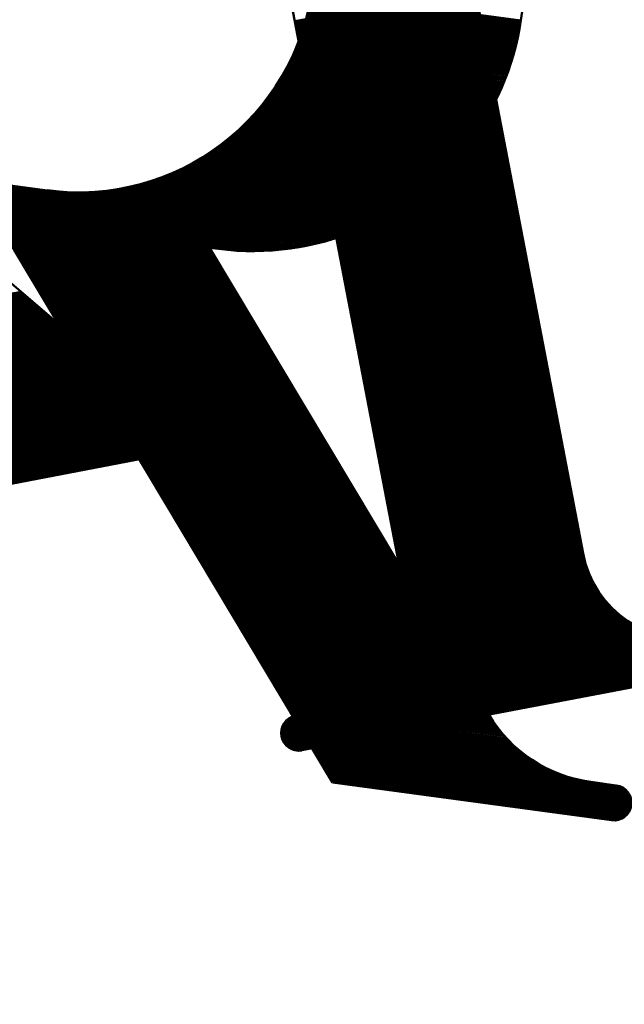
# Model space of a CAD drawing. Units: inches. Extents: x 26999 to 170407, y -6682 to 713.
# Drawn here: x 53635 to 53721, y -5282 to -5142 of the extents above; entities that cross this region are included whole.
import ezdxf

# ---------------------------------------------------------------- set-up
doc = ezdxf.new("R2010")
doc.units = ezdxf.units.IN
doc.header["$LTSCALE"] = 7.5
for name, color, linetype in [('2', 5, 'Continuous'), ('3', 1, 'Continuous'), ('4', 7, 'Continuous')]:
    doc.layers.add(name, color=color, linetype=linetype)
doc.styles.get("Standard").update_dxf_attribs({"font": 'txt', "bigfont": 'bigfont'})
doc.dimstyles.get("Standard").update_dxf_attribs({"dimtxt": 0.18, "dimasz": 0.18, "dimexe": 0.18, "dimexo": 0.0625, "dimgap": 0.09, "dimtad": 0, "dimtih": 1, "dimtoh": 1, "dimdec": 4, "dimzin": 0, "dimdsep": 46, "dimtxsty": 'Standard', "dimcen": 0.09, "dimadec": 0, "dimazin": 0, "dimtfac": 1, "dimtdec": 4, "dimtofl": 0, "dimtmove": 0, "dimatfit": 3, "dimfxl": 1, "dimtolj": 1, "dimtzin": 0, "dimarcsym": 0})

# ---------------------------------------------------------------- blocks, each defined once
blk = doc.blocks.new('*G39')
at = {"layer": '3', "color": 1, "linetype": 'Continuous', "lineweight": 50}
for p, q in [((53676.26, -5138.97), (53705.99, -5142.99)), ((53676.3, -5138.73), (53706.03, -5142.75)), ((53676.34, -5138.48), (53706.07, -5142.5)), ((53676.38, -5138.23), (53706.11, -5142.25)), ((53675.96, -5140.45), (53705.71, -5144.47)), ((53676.02, -5140.2), (53705.76, -5144.22)), ((53676.07, -5139.96), (53705.81, -5143.98)), ((53676.12, -5139.71), (53705.86, -5143.73)), ((53676.17, -5139.47), (53705.9, -5143.49)), ((53676.21, -5139.22), (53705.95, -5143.24)), ((53675.61, -5141.91), (53705.37, -5145.93)), ((53675.67, -5141.67), (53705.43, -5145.69)), ((53675.73, -5141.42), (53705.49, -5145.45)), ((53675.79, -5141.18), (53705.55, -5145.2)), ((53675.85, -5140.94), (53705.6, -5144.96)), ((53675.91, -5140.69), (53705.66, -5144.71)), ((53675.25, -5143.12), (53705.04, -5147.15)), ((53675.33, -5142.88), (53705.11, -5146.91)), ((53675.4, -5142.64), (53705.18, -5146.66)), ((53675.47, -5142.4), (53705.25, -5146.42)), ((53675.54, -5142.15), (53705.31, -5146.18)), ((53674.77, -5144.57), (53704.6, -5148.6)), ((53674.86, -5144.33), (53704.68, -5148.36)), ((53674.94, -5144.09), (53704.75, -5148.12)), ((53675.02, -5143.85), (53704.83, -5147.88)), ((53675.1, -5143.61), (53704.9, -5147.64)), ((53675.18, -5143.36), (53704.97, -5147.39)), ((53674.21, -5146.01), (53704.09, -5150.05)), ((53674.31, -5145.77), (53704.18, -5149.81)), ((53674.41, -5145.53), (53704.27, -5149.57)), ((53674.5, -5145.29), (53704.35, -5149.33)), ((53674.59, -5145.05), (53704.43, -5149.08)), ((53674.68, -5144.81), (53704.52, -5148.84)), ((53673.58, -5147.43), (53703.52, -5151.48)), ((53673.69, -5147.2), (53703.62, -5151.24)), ((53673.8, -5146.96), (53703.72, -5151)), ((53673.91, -5146.72), (53703.81, -5150.76)), ((53674.01, -5146.48), (53703.91, -5150.53)), ((53674.11, -5146.25), (53704, -5150.29)), ((53672.88, -5148.85), (53702.88, -5152.91)), ((53673, -5148.62), (53702.99, -5152.67)), ((53673.12, -5148.38), (53703.1, -5152.43)), ((53673.24, -5148.14), (53703.21, -5152.2)), ((53673.36, -5147.91), (53703.31, -5151.96)), ((53673.47, -5147.67), (53703.42, -5151.72)), ((53672.09, -5150.26), (53702.18, -5154.33)), ((53672.23, -5150.02), (53702.3, -5154.09)), ((53672.36, -5149.79), (53702.42, -5153.85)), ((53672.49, -5149.56), (53702.54, -5153.62)), ((53672.62, -5149.32), (53702.66, -5153.38)), ((53672.75, -5149.09), (53702.77, -5153.14)), ((53671.22, -5151.65), (53701.41, -5155.73)), ((53671.37, -5151.42), (53701.55, -5155.5)), ((53671.52, -5151.19), (53701.68, -5155.27)), ((53671.67, -5150.96), (53701.81, -5155.03)), ((53671.81, -5150.72), (53701.93, -5154.8)), ((53671.95, -5150.49), (53702.06, -5154.56)), ((53670.26, -5153.03), (53700.57, -5157.13)), ((53670.42, -5152.8), (53700.71, -5156.9)), ((53670.59, -5152.57), (53700.86, -5156.67)), ((53670.75, -5152.34), (53701, -5156.43)), ((53670.91, -5152.11), (53701.14, -5156.2)), ((53671.06, -5151.88), (53701.28, -5155.97)), ((53669.19, -5154.4), (53699.65, -5158.52)), ((53669.38, -5154.18), (53699.81, -5158.29)), ((53669.56, -5153.95), (53699.96, -5158.06)), ((53669.74, -5153.72), (53700.12, -5157.83)), ((53669.91, -5153.49), (53700.27, -5157.6)), ((53670.09, -5153.26), (53700.42, -5157.36)), ((53668.03, -5155.76), (53698.65, -5159.9)), ((53668.23, -5155.53), (53698.82, -5159.67)), ((53668.43, -5155.31), (53698.99, -5159.44)), ((53668.62, -5155.08), (53699.16, -5159.21)), ((53668.82, -5154.86), (53699.32, -5158.98)), ((53669.01, -5154.63), (53699.49, -5158.75)), ((53666.51, -5157.32), (53697.36, -5161.49)), ((53666.74, -5157.1), (53697.56, -5161.26)), ((53666.96, -5156.87), (53697.74, -5161.04)), ((53667.18, -5156.65), (53697.93, -5160.81)), ((53667.4, -5156.43), (53698.11, -5160.58)), ((53667.61, -5156.2), (53698.29, -5160.35)), ((53667.82, -5155.98), (53698.47, -5160.13)), ((53665.06, -5158.63), (53696.16, -5162.84)), ((53665.31, -5158.42), (53696.37, -5162.61)), ((53665.56, -5158.2), (53696.57, -5162.39)), ((53665.81, -5157.98), (53696.78, -5162.16)), ((53666.04, -5157.76), (53696.97, -5161.94)), ((53666.28, -5157.54), (53697.17, -5161.71)), ((53663.45, -5159.93), (53694.85, -5164.17)), ((53663.73, -5159.71), (53695.08, -5163.95)), ((53664.01, -5159.5), (53695.3, -5163.73)), ((53664.28, -5159.28), (53695.52, -5163.51)), ((53664.55, -5159.07), (53695.74, -5163.28)), ((53664.81, -5158.85), (53695.95, -5163.06)), ((53600.58, -5161.51), (53681.83, -5172.49)), ((53600.61, -5161.26), (53682.31, -5172.31)), ((53661.33, -5161.41), (53693.17, -5165.71)), ((53661.66, -5161.2), (53693.42, -5165.49)), ((53661.97, -5160.99), (53693.67, -5165.27)), ((53662.28, -5160.78), (53693.91, -5165.05)), ((53662.58, -5160.57), (53694.15, -5164.83)), ((53662.88, -5160.35), (53694.39, -5164.61)), ((53663.17, -5160.14), (53694.62, -5164.39)), ((53600.41, -5162.75), (53679.19, -5173.4)), ((53600.45, -5162.5), (53679.76, -5173.22)), ((53600.48, -5162.25), (53680.3, -5173.04)), ((53600.51, -5162), (53680.83, -5172.86)), ((53600.55, -5161.76), (53681.33, -5172.68)), ((53658.88, -5162.84), (53691.3, -5167.22)), ((53659.25, -5162.64), (53691.58, -5167.01)), ((53659.62, -5162.43), (53691.86, -5166.79)), ((53659.98, -5162.23), (53692.13, -5166.58)), ((53660.33, -5162.03), (53692.4, -5166.36)), ((53660.67, -5161.82), (53692.66, -5166.15)), ((53661.01, -5161.61), (53692.92, -5165.93)), ((53600.21, -5164.23), (53675.22, -5174.37)), ((53600.24, -5163.98), (53675.97, -5174.22)), ((53600.28, -5163.74), (53676.68, -5174.07)), ((53600.31, -5163.49), (53677.35, -5173.91)), ((53600.35, -5163.24), (53677.99, -5173.74)), ((53600.38, -5162.99), (53678.6, -5173.57)), ((53655.94, -5164.21), (53689.21, -5168.7)), ((53656.4, -5164.02), (53689.52, -5168.49)), ((53656.84, -5163.82), (53689.83, -5168.28)), ((53657.27, -5163.63), (53690.14, -5168.07)), ((53657.69, -5163.43), (53690.44, -5167.86)), ((53658.09, -5163.24), (53690.73, -5167.65)), ((53658.49, -5163.04), (53691.02, -5167.44)), ((53600.01, -5165.72), (53668.96, -5175.04)), ((53600.04, -5165.47), (53670.38, -5174.98)), ((53600.08, -5165.22), (53671.57, -5174.89)), ((53600.11, -5164.98), (53672.61, -5174.78)), ((53600.14, -5164.73), (53673.55, -5174.65)), ((53600.18, -5164.48), (53674.42, -5174.52)), ((53651.63, -5165.64), (53686.47, -5170.35)), ((53652.25, -5165.47), (53686.84, -5170.15)), ((53652.85, -5165.3), (53687.19, -5169.94)), ((53653.41, -5165.12), (53687.55, -5169.74)), ((53653.96, -5164.95), (53687.89, -5169.53)), ((53654.48, -5164.76), (53688.23, -5169.33)), ((53654.99, -5164.58), (53688.56, -5169.12)), ((53655.47, -5164.39), (53688.89, -5168.91)), ((53599.98, -5165.97), (53667.09, -5175.04)), ((53642.67, -5166.7), (53682.77, -5172.12)), ((53644.42, -5166.68), (53683.22, -5171.93)), ((53645.75, -5166.61), (53683.66, -5171.73)), ((53646.86, -5166.51), (53684.09, -5171.54)), ((53647.84, -5166.39), (53684.51, -5171.35)), ((53648.72, -5166.25), (53684.92, -5171.15)), ((53649.52, -5166.11), (53685.32, -5170.95)), ((53650.27, -5165.96), (53685.71, -5170.75)), ((53650.97, -5165.8), (53686.09, -5170.55)), ((53631.48, -5170.48), (53661.9, -5174.59)), ((53631.65, -5170.75), (53662.06, -5174.86)), ((53631.81, -5171.03), (53662.22, -5175.14)), ((53631.97, -5171.3), (53662.39, -5175.41)), ((53632.14, -5171.57), (53662.55, -5175.69)), ((53632.3, -5171.85), (53662.72, -5175.96)), ((53632.47, -5172.12), (53662.88, -5176.23)), ((53632.63, -5172.4), (53663.04, -5176.51)), ((53632.79, -5172.67), (53663.21, -5176.78)), ((53632.96, -5172.94), (53663.37, -5177.06)), ((53633.12, -5173.22), (53663.54, -5177.33)), ((53633.28, -5173.49), (53663.7, -5177.61)), ((53633.45, -5173.77), (53663.86, -5177.88)), ((53633.61, -5174.04), (53664.03, -5178.15)), ((53633.78, -5174.32), (53664.19, -5178.43)), ((53633.94, -5174.59), (53664.35, -5178.7)), ((53634.1, -5174.86), (53664.52, -5178.98)), ((53634.27, -5175.14), (53664.68, -5179.25)), ((53634.43, -5175.41), (53664.85, -5179.52)), ((53634.6, -5175.69), (53665.01, -5179.8)), ((53634.76, -5175.96), (53665.17, -5180.07)), ((53634.92, -5176.24), (53665.34, -5180.35)), ((53635.09, -5176.51), (53665.5, -5180.62)), ((53635.25, -5176.78), (53665.67, -5180.9)), ((53635.41, -5177.06), (53665.83, -5181.17)), ((53635.58, -5177.33), (53665.99, -5181.44)), ((53635.74, -5177.61), (53666.16, -5181.72)), ((53635.91, -5177.88), (53666.32, -5181.99)), ((53636.07, -5178.15), (53666.48, -5182.27)), ((53636.23, -5178.43), (53666.65, -5182.54)), ((53636.4, -5178.7), (53666.81, -5182.82)), ((53636.56, -5178.98), (53666.98, -5183.09)), ((53636.73, -5179.25), (53667.14, -5183.36)), ((53636.89, -5179.53), (53667.3, -5183.64)), ((53637.05, -5179.8), (53667.47, -5183.91)), ((53637.22, -5180.07), (53667.63, -5184.19)), ((53637.38, -5180.35), (53667.8, -5184.46)), ((53637.54, -5180.62), (53667.96, -5184.74)), ((53637.71, -5180.9), (53668.12, -5185.01)), ((53637.87, -5181.17), (53668.29, -5185.28)), ((53638.04, -5181.45), (53668.45, -5185.56)), ((53638.2, -5181.72), (53668.61, -5185.83)), ((53638.36, -5181.99), (53668.78, -5186.11)), ((53638.53, -5182.27), (53668.94, -5186.38)), ((53638.69, -5182.54), (53669.11, -5186.65)), ((53638.86, -5182.82), (53669.27, -5186.93)), ((53639.02, -5183.09), (53669.43, -5187.2)), ((53639.18, -5183.36), (53669.6, -5187.48)), ((53639.35, -5183.64), (53669.76, -5187.75)), ((53639.51, -5183.91), (53669.93, -5188.03)), ((53639.67, -5184.19), (53670.09, -5188.3)), ((53639.84, -5184.46), (53670.25, -5188.57)), ((53640, -5184.74), (53670.42, -5188.85)), ((53640.17, -5185.01), (53670.58, -5189.12)), ((53640.33, -5185.28), (53670.74, -5189.4)), ((53640.49, -5185.56), (53670.91, -5189.67)), ((53640.66, -5185.83), (53671.07, -5189.95)), ((53640.82, -5186.11), (53671.24, -5190.22)), ((53640.99, -5186.38), (53671.4, -5190.49)), ((53641.15, -5186.66), (53671.56, -5190.77)), ((53641.31, -5186.93), (53671.73, -5191.04)), ((53641.48, -5187.2), (53671.89, -5191.32)), ((53641.64, -5187.48), (53672.06, -5191.59)), ((53641.8, -5187.75), (53672.22, -5191.86)), ((53641.97, -5188.03), (53672.38, -5192.14)), ((53642.13, -5188.3), (53672.55, -5192.41)), ((53642.3, -5188.58), (53672.71, -5192.69)), ((53642.46, -5188.85), (53672.87, -5192.96)), ((53642.62, -5189.12), (53673.04, -5193.24)), ((53642.79, -5189.4), (53673.2, -5193.51)), ((53642.95, -5189.67), (53673.37, -5193.78)), ((53643.12, -5189.95), (53673.53, -5194.06)), ((53643.28, -5190.22), (53673.69, -5194.33)), ((53643.44, -5190.49), (53673.86, -5194.61)), ((53643.61, -5190.77), (53674.02, -5194.88)), ((53643.77, -5191.04), (53674.19, -5195.16)), ((53643.93, -5191.32), (53674.35, -5195.43)), ((53644.1, -5191.59), (53674.51, -5195.7)), ((53644.26, -5191.87), (53674.68, -5195.98)), ((53644.43, -5192.14), (53674.84, -5196.25)), ((53644.59, -5192.41), (53675, -5196.53)), ((53644.75, -5192.69), (53675.17, -5196.8)), ((53644.92, -5192.96), (53675.33, -5197.07)), ((53645.08, -5193.24), (53675.5, -5197.35)), ((53645.25, -5193.51), (53675.66, -5197.62)), ((53645.41, -5193.79), (53675.82, -5197.9)), ((53645.57, -5194.06), (53675.99, -5198.17)), ((53645.74, -5194.33), (53676.15, -5198.45)), ((53645.9, -5194.61), (53676.32, -5198.72)), ((53646.06, -5194.88), (53676.48, -5198.99)), ((53646.23, -5195.16), (53676.64, -5199.27)), ((53646.39, -5195.43), (53676.81, -5199.54)), ((53646.56, -5195.7), (53676.97, -5199.82)), ((53646.72, -5195.98), (53677.13, -5200.09)), ((53646.88, -5196.25), (53677.3, -5200.37)), ((53647.05, -5196.53), (53677.46, -5200.64)), ((53647.21, -5196.8), (53677.63, -5200.91)), ((53647.37, -5197.08), (53677.79, -5201.19)), ((53647.54, -5197.35), (53677.95, -5201.46)), ((53647.7, -5197.62), (53678.12, -5201.74)), ((53647.87, -5197.9), (53678.28, -5202.01)), ((53648.03, -5198.17), (53678.45, -5202.28)), ((53648.19, -5198.45), (53678.61, -5202.56)), ((53648.36, -5198.72), (53678.77, -5202.83)), ((53648.52, -5199), (53678.94, -5203.11)), ((53648.69, -5199.27), (53679.1, -5203.38)), ((53648.85, -5199.54), (53679.26, -5203.66)), ((53649.01, -5199.82), (53679.43, -5203.93)), ((53649.18, -5200.09), (53679.59, -5204.2)), ((53649.34, -5200.37), (53679.76, -5204.48)), ((53649.5, -5200.64), (53679.92, -5204.75)), ((53649.67, -5200.91), (53680.08, -5205.03)), ((53649.83, -5201.19), (53680.25, -5205.3)), ((53650, -5201.46), (53680.41, -5205.58)), ((53650.16, -5201.74), (53680.58, -5205.85)), ((53650.32, -5202.01), (53680.74, -5206.12)), ((53650.49, -5202.29), (53680.9, -5206.4)), ((53650.65, -5202.56), (53681.07, -5206.67)), ((53650.82, -5202.83), (53681.23, -5206.95)), ((53650.98, -5203.11), (53681.39, -5207.22)), ((53651.14, -5203.38), (53681.56, -5207.49)), ((53651.31, -5203.66), (53681.72, -5207.77)), ((53651.47, -5203.93), (53681.89, -5208.04)), ((53651.63, -5204.21), (53682.05, -5208.32)), ((53651.8, -5204.48), (53682.21, -5208.59)), ((53651.96, -5204.75), (53682.38, -5208.87)), ((53652.13, -5205.03), (53682.54, -5209.14)), ((53652.29, -5205.3), (53682.71, -5209.41)), ((53652.45, -5205.58), (53682.87, -5209.69)), ((53652.62, -5205.85), (53683.03, -5209.96)), ((53652.78, -5206.12), (53683.2, -5210.24)), ((53652.95, -5206.4), (53683.36, -5210.51)), ((53653.11, -5206.67), (53683.52, -5210.79)), ((53653.27, -5206.95), (53683.69, -5211.06)), ((53653.44, -5207.22), (53683.85, -5211.33)), ((53653.6, -5207.5), (53684.02, -5211.61)), ((53653.76, -5207.77), (53684.18, -5211.88)), ((53653.93, -5208.04), (53684.34, -5212.16)), ((53654.09, -5208.32), (53684.51, -5212.43)), ((53654.26, -5208.59), (53684.67, -5212.71)), ((53654.42, -5208.87), (53684.84, -5212.98)), ((53654.58, -5209.14), (53685, -5213.25)), ((53654.75, -5209.42), (53685.16, -5213.53)), ((53654.91, -5209.69), (53685.33, -5213.8)), ((53655.08, -5209.96), (53685.49, -5214.08)), ((53655.24, -5210.24), (53685.65, -5214.35)), ((53655.4, -5210.51), (53685.82, -5214.62)), ((53655.57, -5210.79), (53685.98, -5214.9)), ((53655.73, -5211.06), (53686.15, -5215.17)), ((53655.89, -5211.33), (53686.31, -5215.45)), ((53656.06, -5211.61), (53686.47, -5215.72)), ((53656.22, -5211.88), (53686.64, -5216)), ((53656.39, -5212.16), (53686.8, -5216.27)), ((53656.55, -5212.43), (53686.97, -5216.54)), ((53656.71, -5212.71), (53687.13, -5216.82)), ((53656.88, -5212.98), (53687.29, -5217.09)), ((53657.04, -5213.25), (53687.46, -5217.37)), ((53657.21, -5213.53), (53687.62, -5217.64)), ((53657.37, -5213.8), (53687.78, -5217.92)), ((53657.53, -5214.08), (53687.95, -5218.19)), ((53657.7, -5214.35), (53688.11, -5218.46)), ((53657.86, -5214.63), (53688.28, -5218.74)), ((53658.02, -5214.9), (53688.44, -5219.01)), ((53658.19, -5215.17), (53688.6, -5219.29)), ((53658.35, -5215.45), (53688.77, -5219.56)), ((53658.52, -5215.72), (53688.93, -5219.83)), ((53658.68, -5216), (53689.1, -5220.11)), ((53658.84, -5216.27), (53689.26, -5220.38)), ((53659.01, -5216.55), (53689.42, -5220.66)), ((53659.17, -5216.82), (53689.59, -5220.93)), ((53659.34, -5217.09), (53689.75, -5221.21)), ((53659.5, -5217.37), (53689.91, -5221.48)), ((53659.66, -5217.64), (53690.08, -5221.75)), ((53659.83, -5217.92), (53690.24, -5222.03)), ((53659.99, -5218.19), (53690.41, -5222.3)), ((53660.15, -5218.46), (53690.57, -5222.58)), ((53660.32, -5218.74), (53690.73, -5222.85)), ((53660.48, -5219.01), (53690.9, -5223.13)), ((53660.65, -5219.29), (53691.06, -5223.4)), ((53660.81, -5219.56), (53691.23, -5223.67)), ((53660.97, -5219.84), (53691.39, -5223.95)), ((53661.14, -5220.11), (53691.55, -5224.22)), ((53661.3, -5220.38), (53691.72, -5224.5)), ((53661.47, -5220.66), (53691.88, -5224.77)), ((53661.63, -5220.93), (53692.04, -5225.04)), ((53661.79, -5221.21), (53692.21, -5225.32)), ((53661.96, -5221.48), (53692.37, -5225.59)), ((53662.12, -5221.76), (53692.54, -5225.87)), ((53662.28, -5222.03), (53692.7, -5226.14)), ((53662.45, -5222.3), (53692.86, -5226.42)), ((53662.61, -5222.58), (53693.03, -5226.69)), ((53662.78, -5222.85), (53693.19, -5226.96)), ((53662.94, -5223.13), (53693.36, -5227.24)), ((53663.1, -5223.4), (53693.52, -5227.51)), ((53663.27, -5223.67), (53693.68, -5227.79)), ((53663.43, -5223.95), (53693.85, -5228.06)), ((53663.6, -5224.22), (53694.01, -5228.34)), ((53663.76, -5224.5), (53694.17, -5228.61)), ((53663.92, -5224.77), (53694.34, -5228.88)), ((53664.09, -5225.05), (53694.5, -5229.16)), ((53664.25, -5225.32), (53694.67, -5229.43)), ((53664.41, -5225.59), (53694.83, -5229.71)), ((53664.58, -5225.87), (53694.99, -5229.98)), ((53664.74, -5226.14), (53695.16, -5230.25)), ((53664.91, -5226.42), (53695.32, -5230.53)), ((53665.07, -5226.69), (53695.48, -5230.8)), ((53665.23, -5226.97), (53695.65, -5231.08)), ((53665.4, -5227.24), (53695.81, -5231.35)), ((53665.56, -5227.51), (53695.98, -5231.63)), ((53665.73, -5227.79), (53696.14, -5231.9)), ((53665.89, -5228.06), (53696.3, -5232.17)), ((53666.05, -5228.34), (53696.47, -5232.45)), ((53666.22, -5228.61), (53696.63, -5232.72)), ((53666.38, -5228.88), (53696.8, -5233)), ((53666.54, -5229.16), (53696.96, -5233.27)), ((53666.71, -5229.43), (53697.12, -5233.55)), ((53666.87, -5229.71), (53697.29, -5233.82)), ((53667.04, -5229.98), (53697.45, -5234.09)), ((53667.2, -5230.26), (53697.61, -5234.37)), ((53667.36, -5230.53), (53697.78, -5234.64)), ((53667.53, -5230.8), (53697.94, -5234.92)), ((53667.69, -5231.08), (53698.11, -5235.19)), ((53667.86, -5231.35), (53698.27, -5235.46)), ((53668.02, -5231.63), (53698.43, -5235.74)), ((53668.18, -5231.9), (53698.6, -5236.01)), ((53668.35, -5232.18), (53698.76, -5236.29)), ((53668.51, -5232.45), (53698.93, -5236.56)), ((53668.67, -5232.72), (53699.09, -5236.84)), ((53668.84, -5233), (53699.25, -5237.11)), ((53669, -5233.27), (53699.42, -5237.38)), ((53669.17, -5233.55), (53699.58, -5237.66)), ((53669.33, -5233.82), (53699.74, -5237.93)), ((53669.49, -5234.09), (53699.91, -5238.21)), ((53669.66, -5234.37), (53700.07, -5238.48)), ((53669.82, -5234.64), (53700.24, -5238.76)), ((53669.99, -5234.92), (53700.4, -5239.03)), ((53670.15, -5235.19), (53700.56, -5239.3)), ((53670.31, -5235.47), (53700.73, -5239.58)), ((53670.48, -5235.74), (53700.89, -5239.85)), ((53670.64, -5236.01), (53701.06, -5240.13)), ((53670.8, -5236.29), (53701.22, -5240.4)), ((53670.97, -5236.56), (53701.38, -5240.67)), ((53671.13, -5236.84), (53701.55, -5240.95)), ((53671.3, -5237.11), (53701.71, -5241.22)), ((53671.46, -5237.39), (53701.89, -5241.5)), ((53671.62, -5237.66), (53702.07, -5241.78)), ((53671.79, -5237.93), (53702.26, -5242.05)), ((53671.95, -5238.21), (53702.45, -5242.33)), ((53672.12, -5238.48), (53702.66, -5242.61)), ((53672.28, -5238.76), (53702.87, -5242.89)), ((53672.44, -5239.03), (53703.09, -5243.17)), ((53672.61, -5239.3), (53703.32, -5243.46)), ((53672.77, -5239.58), (53703.56, -5243.74)), ((53672.93, -5239.85), (53703.81, -5244.03)), ((53673.1, -5240.13), (53704.07, -5244.32)), ((53673.26, -5240.4), (53704.35, -5244.6)), ((53673.43, -5240.68), (53704.64, -5244.9)), ((53673.59, -5240.95), (53704.94, -5245.19)), ((53673.75, -5241.22), (53705.26, -5245.48)), ((53673.92, -5241.5), (53705.59, -5245.78)), ((53674.08, -5241.77), (53705.94, -5246.08)), ((53674.25, -5242.05), (53706.32, -5246.38)), ((53674.41, -5242.32), (53706.71, -5246.69)), ((53674.57, -5242.6), (53707.14, -5247)), ((53674.74, -5242.87), (53707.59, -5247.31)), ((53674.9, -5243.14), (53708.08, -5247.63)), ((53675.06, -5243.42), (53708.62, -5247.95)), ((53675.23, -5243.69), (53709.21, -5248.29)), ((53675.39, -5243.97), (53709.87, -5248.63)), ((53675.56, -5244.24), (53710.63, -5248.98)), ((53675.72, -5244.51), (53711.54, -5249.36)), ((53675.88, -5244.79), (53712.71, -5249.77)), ((53676.05, -5245.06), (53714.79, -5250.3)), ((53676.21, -5245.34), (53720.63, -5251.34)), ((53676.38, -5245.61), (53721.03, -5251.65)), ((53676.54, -5245.89), (53721.3, -5251.94)), ((53676.7, -5246.16), (53721.49, -5252.22)), ((53676.87, -5246.43), (53721.62, -5252.49)), ((53677.03, -5246.71), (53721.72, -5252.75)), ((53677.19, -5246.98), (53721.78, -5253.01)), ((53677.36, -5247.26), (53721.82, -5253.27)), ((53677.52, -5247.53), (53721.83, -5253.52)), ((53677.69, -5247.81), (53721.81, -5253.77)), ((53677.85, -5248.08), (53721.77, -5254.02)), ((53678.01, -5248.35), (53721.7, -5254.26)), ((53678.18, -5248.63), (53721.61, -5254.5)), ((53678.34, -5248.9), (53721.49, -5254.74)), ((53678.51, -5249.18), (53721.34, -5254.97)), ((53678.67, -5249.45), (53721.15, -5255.19)), ((53678.83, -5249.73), (53720.91, -5255.41)), ((53679, -5250), (53720.61, -5255.63)), ((53679.16, -5250.27), (53720.2, -5255.82)), ((53679.32, -5250.55), (53719.46, -5255.97))]:
    blk.add_line(p, q, dxfattribs=at)
blk = doc.blocks.new('*G36')
at = {"layer": '3', "color": 1, "linetype": 'Continuous', "lineweight": 50}
for p, q in [((53631.47, -5170.46), (53637.21, -5180.06)), ((53634.09, -5174.85), (53679.35, -5250.6)), ((53661.88, -5174.56), (53702.2, -5242.05)), ((53679.35, -5250.6), (53718.99, -5255.96)), ((53716.04, -5250.51), (53719.66, -5251))]:
    blk.add_line(p, q, dxfattribs=at)
for centre, radius, start, end in [((53668.03, -5136.55), 38.5, 260.8007, 82.3), ((53643.26, -5133.2), 33.5, 262.3, 82.3), ((53718.72, -5230.69), 20, 210.8584, 262.3), ((53719.33, -5253.48), 2.5, 262.3, 82.3)]:
    blk.add_arc(centre, radius, start, end, dxfattribs=at)
blk.add_blockref('*G39', (0, 0))
blk = doc.blocks.new('*G92')
at = {"layer": '2', "color": 5, "linetype": 'Continuous', "lineweight": 50}
for p, q in [((53674.01, -5142.37), (53699.54, -5137.48)), ((53674.05, -5142.61), (53699.59, -5137.73)), ((53674.1, -5142.86), (53699.64, -5137.97)), ((53674.15, -5143.1), (53699.68, -5138.22)), ((53674.19, -5143.35), (53699.73, -5138.46)), ((53674.24, -5143.59), (53699.78, -5138.71)), ((53674.29, -5143.84), (53699.82, -5138.95)), ((53674.33, -5144.08), (53699.87, -5139.2)), ((53674.38, -5144.33), (53699.92, -5139.44)), ((53674.43, -5144.57), (53699.97, -5139.69)), ((53674.48, -5144.82), (53700.01, -5139.93)), ((53674.52, -5145.06), (53700.06, -5140.18)), ((53674.57, -5145.31), (53700.11, -5140.42)), ((53674.62, -5145.55), (53700.15, -5140.67)), ((53674.66, -5145.8), (53700.2, -5140.91)), ((53674.71, -5146.05), (53700.25, -5141.16)), ((53674.76, -5146.29), (53700.29, -5141.41)), ((53674.8, -5146.54), (53700.34, -5141.65)), ((53674.85, -5146.78), (53700.39, -5141.9)), ((53674.9, -5147.03), (53700.44, -5142.14)), ((53674.95, -5147.27), (53700.48, -5142.39)), ((53674.99, -5147.52), (53700.53, -5142.63)), ((53675.04, -5147.76), (53700.58, -5142.88)), ((53675.09, -5148.01), (53700.62, -5143.12)), ((53675.13, -5148.25), (53700.67, -5143.37)), ((53675.18, -5148.5), (53700.72, -5143.61)), ((53675.23, -5148.74), (53700.76, -5143.86)), ((53675.27, -5148.99), (53700.81, -5144.1)), ((53675.32, -5149.23), (53700.86, -5144.35)), ((53675.37, -5149.48), (53700.9, -5144.6)), ((53675.41, -5149.73), (53700.95, -5144.84)), ((53675.46, -5149.97), (53701, -5145.09)), ((53675.51, -5150.22), (53701.05, -5145.33)), ((53675.56, -5150.46), (53701.09, -5145.58)), ((53675.6, -5150.71), (53701.14, -5145.82)), ((53675.65, -5150.95), (53701.19, -5146.07)), ((53675.7, -5151.2), (53701.23, -5146.31)), ((53675.74, -5151.44), (53701.28, -5146.56)), ((53675.79, -5151.69), (53701.33, -5146.8)), ((53675.84, -5151.93), (53701.37, -5147.05)), ((53675.88, -5152.18), (53701.42, -5147.29)), ((53675.93, -5152.42), (53701.47, -5147.54)), ((53675.98, -5152.67), (53701.51, -5147.78)), ((53676.02, -5152.92), (53701.56, -5148.03)), ((53676.07, -5153.16), (53701.61, -5148.28)), ((53676.12, -5153.41), (53701.66, -5148.52)), ((53676.17, -5153.65), (53701.7, -5148.77)), ((53676.21, -5153.9), (53701.75, -5149.01)), ((53676.26, -5154.14), (53701.8, -5149.26)), ((53676.31, -5154.39), (53701.84, -5149.5)), ((53676.35, -5154.63), (53701.89, -5149.75)), ((53676.4, -5154.88), (53701.94, -5149.99)), ((53676.45, -5155.12), (53701.98, -5150.24)), ((53676.49, -5155.37), (53702.03, -5150.48)), ((53676.54, -5155.61), (53702.08, -5150.73)), ((53676.59, -5155.86), (53702.12, -5150.97)), ((53676.63, -5156.1), (53702.17, -5151.22)), ((53676.68, -5156.35), (53702.22, -5151.46)), ((53676.73, -5156.6), (53702.27, -5151.71)), ((53676.78, -5156.84), (53702.31, -5151.96)), ((53676.82, -5157.09), (53702.36, -5152.2)), ((53676.87, -5157.33), (53702.41, -5152.45)), ((53676.92, -5157.58), (53702.45, -5152.69)), ((53676.96, -5157.82), (53702.5, -5152.94)), ((53677.01, -5158.07), (53702.55, -5153.18)), ((53677.06, -5158.31), (53702.59, -5153.43)), ((53677.1, -5158.56), (53702.64, -5153.67)), ((53677.15, -5158.8), (53702.69, -5153.92)), ((53677.2, -5159.05), (53702.73, -5154.16)), ((53677.24, -5159.29), (53702.78, -5154.41)), ((53677.29, -5159.54), (53702.83, -5154.65)), ((53677.34, -5159.78), (53702.88, -5154.9)), ((53677.39, -5160.03), (53702.92, -5155.14)), ((53677.43, -5160.28), (53702.97, -5155.39)), ((53677.48, -5160.52), (53703.02, -5155.64)), ((53677.53, -5160.77), (53703.06, -5155.88)), ((53677.57, -5161.01), (53703.11, -5156.13)), ((53677.62, -5161.26), (53703.16, -5156.37)), ((53677.67, -5161.5), (53703.2, -5156.62)), ((53677.71, -5161.75), (53703.25, -5156.86)), ((53677.76, -5161.99), (53703.3, -5157.11)), ((53677.81, -5162.24), (53703.35, -5157.35)), ((53677.86, -5162.48), (53703.39, -5157.6)), ((53677.9, -5162.73), (53703.44, -5157.84)), ((53677.95, -5162.97), (53703.49, -5158.09)), ((53678, -5163.22), (53703.53, -5158.33)), ((53678.04, -5163.46), (53703.58, -5158.58)), ((53678.09, -5163.71), (53703.63, -5158.82)), ((53678.14, -5163.96), (53703.67, -5159.07)), ((53678.18, -5164.2), (53703.72, -5159.32)), ((53678.23, -5164.45), (53703.77, -5159.56)), ((53678.28, -5164.69), (53703.81, -5159.81)), ((53678.32, -5164.94), (53703.86, -5160.05)), ((53678.37, -5165.18), (53703.91, -5160.3)), ((53678.42, -5165.43), (53703.96, -5160.54)), ((53678.47, -5165.67), (53704, -5160.79)), ((53678.51, -5165.92), (53704.05, -5161.03)), ((53678.56, -5166.16), (53704.1, -5161.28)), ((53678.61, -5166.41), (53704.14, -5161.52)), ((53678.65, -5166.65), (53704.19, -5161.77)), ((53678.7, -5166.9), (53704.24, -5162.01)), ((53678.75, -5167.14), (53704.28, -5162.26)), ((53678.79, -5167.39), (53704.33, -5162.5)), ((53678.84, -5167.64), (53704.38, -5162.75)), ((53678.89, -5167.88), (53704.42, -5163)), ((53678.93, -5168.13), (53704.47, -5163.24)), ((53678.98, -5168.37), (53704.52, -5163.49)), ((53679.03, -5168.62), (53704.57, -5163.73)), ((53679.08, -5168.86), (53704.61, -5163.98)), ((53679.12, -5169.11), (53704.66, -5164.22)), ((53679.17, -5169.35), (53704.71, -5164.47)), ((53679.22, -5169.6), (53704.75, -5164.71)), ((53679.26, -5169.84), (53704.8, -5164.96)), ((53679.31, -5170.09), (53704.85, -5165.2)), ((53679.36, -5170.33), (53704.89, -5165.45)), ((53679.4, -5170.58), (53704.94, -5165.69)), ((53679.45, -5170.82), (53704.99, -5165.94)), ((53679.5, -5171.07), (53705.03, -5166.18)), ((53679.54, -5171.32), (53705.08, -5166.43)), ((53679.59, -5171.56), (53705.13, -5166.68)), ((53679.64, -5171.81), (53705.18, -5166.92)), ((53679.69, -5172.05), (53705.22, -5167.17)), ((53679.73, -5172.3), (53705.27, -5167.41)), ((53679.78, -5172.54), (53705.32, -5167.66)), ((53679.83, -5172.79), (53705.36, -5167.9)), ((53679.87, -5173.03), (53705.41, -5168.15)), ((53679.92, -5173.28), (53705.46, -5168.39)), ((53679.97, -5173.52), (53705.5, -5168.64)), ((53680.01, -5173.77), (53705.55, -5168.88)), ((53680.06, -5174.01), (53705.6, -5169.13)), ((53680.11, -5174.26), (53705.64, -5169.37)), ((53680.15, -5174.51), (53705.69, -5169.62)), ((53680.2, -5174.75), (53705.74, -5169.87)), ((53680.25, -5175), (53705.79, -5170.11)), ((53680.3, -5175.24), (53705.83, -5170.36)), ((53680.34, -5175.49), (53705.88, -5170.6)), ((53680.39, -5175.73), (53705.93, -5170.85)), ((53680.44, -5175.98), (53705.97, -5171.09)), ((53680.48, -5176.22), (53706.02, -5171.34)), ((53680.53, -5176.47), (53706.07, -5171.58)), ((53680.58, -5176.71), (53706.11, -5171.83)), ((53680.62, -5176.96), (53706.16, -5172.07)), ((53680.67, -5177.2), (53706.21, -5172.32)), ((53680.72, -5177.45), (53706.25, -5172.56)), ((53680.76, -5177.69), (53706.3, -5172.81)), ((53680.81, -5177.94), (53706.35, -5173.05)), ((53680.86, -5178.19), (53706.4, -5173.3)), ((53680.91, -5178.43), (53706.44, -5173.55)), ((53680.95, -5178.68), (53706.49, -5173.79)), ((53681, -5178.92), (53706.54, -5174.04)), ((53681.05, -5179.17), (53706.58, -5174.28)), ((53681.09, -5179.41), (53706.63, -5174.53)), ((53681.14, -5179.66), (53706.68, -5174.77)), ((53681.19, -5179.9), (53706.72, -5175.02)), ((53681.23, -5180.15), (53706.77, -5175.26)), ((53681.28, -5180.39), (53706.82, -5175.51)), ((53681.33, -5180.64), (53706.87, -5175.75)), ((53681.38, -5180.88), (53706.91, -5176)), ((53681.42, -5181.13), (53706.96, -5176.24)), ((53681.47, -5181.37), (53707.01, -5176.49)), ((53681.52, -5181.62), (53707.05, -5176.73)), ((53681.56, -5181.87), (53707.1, -5176.98)), ((53681.61, -5182.11), (53707.15, -5177.23)), ((53681.66, -5182.36), (53707.19, -5177.47)), ((53681.7, -5182.6), (53707.24, -5177.72)), ((53681.75, -5182.85), (53707.29, -5177.96)), ((53681.8, -5183.09), (53707.33, -5178.21)), ((53681.84, -5183.34), (53707.38, -5178.45)), ((53681.89, -5183.58), (53707.43, -5178.7)), ((53681.94, -5183.83), (53707.48, -5178.94)), ((53681.99, -5184.07), (53707.52, -5179.19)), ((53682.03, -5184.32), (53707.57, -5179.43)), ((53682.08, -5184.56), (53707.62, -5179.68)), ((53604.95, -5186.6), (53635.09, -5180.84)), ((53605.19, -5186.81), (53635.34, -5181.04)), ((53682.13, -5184.81), (53707.66, -5179.92)), ((53682.17, -5185.05), (53707.71, -5180.17)), ((53682.22, -5185.3), (53707.76, -5180.41)), ((53682.27, -5185.55), (53707.8, -5180.66)), ((53682.31, -5185.79), (53707.85, -5180.91)), ((53605.43, -5187.02), (53635.58, -5181.25)), ((53605.68, -5187.23), (53635.82, -5181.46)), ((53605.92, -5187.44), (53636.06, -5181.67)), ((53606.16, -5187.64), (53636.31, -5181.88)), ((53606.4, -5187.85), (53636.55, -5182.08)), ((53606.65, -5188.06), (53636.79, -5182.29)), ((53606.89, -5188.27), (53637.03, -5182.5)), ((53682.36, -5186.04), (53707.9, -5181.15)), ((53682.41, -5186.28), (53707.94, -5181.4)), ((53682.45, -5186.53), (53707.99, -5181.64)), ((53682.5, -5186.77), (53708.04, -5181.89)), ((53682.55, -5187.02), (53708.09, -5182.13)), ((53682.6, -5187.26), (53708.13, -5182.38)), ((53607.13, -5188.47), (53637.28, -5182.71)), ((53607.37, -5188.68), (53637.52, -5182.92)), ((53607.62, -5188.89), (53637.76, -5183.12)), ((53607.86, -5189.1), (53638, -5183.33)), ((53608.1, -5189.31), (53638.25, -5183.54)), ((53608.34, -5189.51), (53638.49, -5183.75)), ((53682.64, -5187.51), (53708.18, -5182.62)), ((53682.69, -5187.75), (53708.23, -5182.87)), ((53682.74, -5188), (53708.27, -5183.11)), ((53682.78, -5188.24), (53708.32, -5183.36)), ((53682.83, -5188.49), (53708.37, -5183.6)), ((53682.88, -5188.73), (53708.41, -5183.85)), ((53608.59, -5189.72), (53638.73, -5183.96)), ((53608.83, -5189.93), (53638.97, -5184.16)), ((53609.07, -5190.14), (53639.22, -5184.37)), ((53609.31, -5190.35), (53639.46, -5184.58)), ((53609.56, -5190.55), (53639.7, -5184.79)), ((53609.8, -5190.76), (53639.94, -5185)), ((53610.04, -5190.97), (53640.19, -5185.2)), ((53682.92, -5188.98), (53708.46, -5184.09)), ((53682.97, -5189.23), (53708.51, -5184.34)), ((53683.02, -5189.47), (53708.55, -5184.59)), ((53683.06, -5189.72), (53708.6, -5184.83)), ((53683.11, -5189.96), (53708.65, -5185.08)), ((53610.28, -5191.18), (53640.43, -5185.41)), ((53610.53, -5191.39), (53640.67, -5185.62)), ((53610.77, -5191.59), (53640.91, -5185.83)), ((53611.01, -5191.8), (53641.16, -5186.03)), ((53611.25, -5192.01), (53641.4, -5186.24)), ((53611.5, -5192.22), (53641.64, -5186.45)), ((53611.74, -5192.43), (53641.88, -5186.66)), ((53683.16, -5190.21), (53708.7, -5185.32)), ((53683.21, -5190.45), (53708.74, -5185.57)), ((53683.25, -5190.7), (53708.79, -5185.81)), ((53683.3, -5190.94), (53708.84, -5186.06)), ((53683.35, -5191.19), (53708.88, -5186.3)), ((53683.39, -5191.43), (53708.93, -5186.55)), ((53611.98, -5192.63), (53642.13, -5186.87)), ((53612.22, -5192.84), (53642.37, -5187.07)), ((53612.47, -5193.05), (53642.61, -5187.28)), ((53612.71, -5193.26), (53642.85, -5187.49)), ((53612.95, -5193.47), (53643.1, -5187.7)), ((53613.19, -5193.67), (53643.34, -5187.91)), ((53613.44, -5193.88), (53643.58, -5188.11)), ((53683.44, -5191.68), (53708.98, -5186.79)), ((53683.49, -5191.92), (53709.02, -5187.04)), ((53683.53, -5192.17), (53709.07, -5187.28)), ((53683.58, -5192.41), (53709.12, -5187.53)), ((53683.63, -5192.66), (53709.16, -5187.77)), ((53683.67, -5192.91), (53709.21, -5188.02)), ((53613.68, -5194.09), (53643.82, -5188.32)), ((53613.92, -5194.3), (53644.07, -5188.53)), ((53614.16, -5194.5), (53644.31, -5188.74)), ((53614.41, -5194.71), (53644.55, -5188.95)), ((53614.65, -5194.92), (53644.79, -5189.15)), ((53614.89, -5195.13), (53645.04, -5189.36)), ((53683.72, -5193.15), (53709.26, -5188.27)), ((53683.77, -5193.4), (53709.31, -5188.51)), ((53683.82, -5193.64), (53709.35, -5188.76)), ((53683.86, -5193.89), (53709.4, -5189)), ((53683.91, -5194.13), (53709.45, -5189.25)), ((53683.96, -5194.38), (53709.49, -5189.49)), ((53615.13, -5195.34), (53645.28, -5189.57)), ((53615.38, -5195.54), (53645.52, -5189.78)), ((53615.62, -5195.75), (53645.76, -5189.99)), ((53615.86, -5195.96), (53646.01, -5190.19)), ((53616.1, -5196.17), (53646.25, -5190.4)), ((53616.35, -5196.38), (53646.49, -5190.61)), ((53616.59, -5196.58), (53646.73, -5190.82)), ((53684, -5194.62), (53709.54, -5189.74)), ((53684.05, -5194.87), (53709.59, -5189.98)), ((53684.1, -5195.11), (53709.63, -5190.23)), ((53684.14, -5195.36), (53709.68, -5190.47)), ((53684.19, -5195.6), (53709.73, -5190.72)), ((53616.83, -5196.79), (53646.98, -5191.03)), ((53617.07, -5197), (53647.22, -5191.23)), ((53617.32, -5197.21), (53647.46, -5191.44)), ((53617.56, -5197.42), (53647.7, -5191.65)), ((53617.8, -5197.62), (53647.95, -5191.86)), ((53618.04, -5197.83), (53648.19, -5192.06)), ((53618.29, -5198.04), (53648.43, -5192.27)), ((53684.24, -5195.85), (53709.78, -5190.96)), ((53684.29, -5196.1), (53709.82, -5191.21)), ((53684.33, -5196.34), (53709.87, -5191.46)), ((53684.38, -5196.59), (53709.92, -5191.7)), ((53684.43, -5196.83), (53709.96, -5191.95)), ((53684.47, -5197.08), (53710.01, -5192.19)), ((53618.53, -5198.25), (53648.67, -5192.48)), ((53618.77, -5198.46), (53648.92, -5192.69)), ((53619.01, -5198.66), (53649.17, -5192.89)), ((53619.26, -5198.87), (53649.43, -5193.1)), ((53619.5, -5199.08), (53649.7, -5193.3)), ((53619.74, -5199.29), (53649.97, -5193.5)), ((53619.98, -5199.5), (53650.25, -5193.7)), ((53684.52, -5197.32), (53710.06, -5192.44)), ((53684.57, -5197.57), (53710.1, -5192.68)), ((53684.61, -5197.81), (53710.15, -5192.93)), ((53684.66, -5198.06), (53710.2, -5193.17)), ((53684.71, -5198.3), (53710.24, -5193.42)), ((53684.75, -5198.55), (53710.29, -5193.66)), ((53620.23, -5199.7), (53650.54, -5193.9)), ((53620.47, -5199.91), (53650.84, -5194.1)), ((53620.71, -5200.12), (53651.15, -5194.3)), ((53620.95, -5200.33), (53651.47, -5194.49)), ((53621.2, -5200.53), (53651.8, -5194.68)), ((53621.44, -5200.74), (53652.14, -5194.87)), ((53621.68, -5200.95), (53652.49, -5195.06)), ((53684.8, -5198.79), (53710.34, -5193.91)), ((53684.85, -5199.04), (53710.39, -5194.15)), ((53684.9, -5199.28), (53710.43, -5194.4)), ((53684.94, -5199.53), (53710.48, -5194.64)), ((53684.99, -5199.78), (53710.53, -5194.89)), ((53621.92, -5201.16), (53652.86, -5195.24)), ((53622.17, -5201.37), (53653.24, -5195.42)), ((53622.41, -5201.57), (53653.63, -5195.6)), ((53622.65, -5201.78), (53654.04, -5195.78)), ((53622.89, -5201.99), (53654.47, -5195.95)), ((53623.14, -5202.2), (53654.92, -5196.12)), ((53623.38, -5202.41), (53655.4, -5196.28)), ((53623.62, -5202.61), (53655.9, -5196.44)), ((53626.05, -5204.69), (53670.07, -5196.27)), ((53626.29, -5204.9), (53670.55, -5196.43)), ((53685.04, -5200.02), (53710.57, -5195.14)), ((53685.08, -5200.27), (53710.62, -5195.38)), ((53685.13, -5200.51), (53710.67, -5195.63)), ((53685.18, -5200.76), (53710.71, -5195.87)), ((53685.22, -5201), (53710.76, -5196.12)), ((53685.27, -5201.25), (53710.81, -5196.36)), ((53623.86, -5202.82), (53656.43, -5196.59)), ((53624.11, -5203.03), (53656.99, -5196.74)), ((53624.35, -5203.24), (53657.6, -5196.88)), ((53624.59, -5203.45), (53658.27, -5197)), ((53624.83, -5203.65), (53659, -5197.12)), ((53625.08, -5203.86), (53659.84, -5197.21)), ((53625.32, -5204.07), (53660.82, -5197.28)), ((53625.56, -5204.28), (53662.06, -5197.29)), ((53625.8, -5204.49), (53664.2, -5197.14)), ((53626.53, -5205.11), (53670.89, -5196.62)), ((53626.77, -5205.32), (53671.16, -5196.83)), ((53627.02, -5205.53), (53671.37, -5197.04)), ((53627.26, -5205.73), (53671.55, -5197.26)), ((53627.5, -5205.94), (53671.69, -5197.49)), ((53627.74, -5206.15), (53671.81, -5197.72)), ((53685.32, -5201.49), (53710.85, -5196.61)), ((53685.36, -5201.74), (53710.9, -5196.85)), ((53685.41, -5201.98), (53710.95, -5197.1)), ((53685.46, -5202.23), (53711, -5197.34)), ((53685.51, -5202.47), (53711.04, -5197.59)), ((53685.55, -5202.72), (53711.09, -5197.83)), ((53627.99, -5206.36), (53671.9, -5197.96)), ((53628.23, -5206.56), (53671.96, -5198.2)), ((53628.47, -5206.77), (53672, -5198.45)), ((53628.71, -5206.98), (53672.01, -5198.7)), ((53628.96, -5207.19), (53672, -5198.95)), ((53629.2, -5207.4), (53671.96, -5199.22)), ((53685.6, -5202.96), (53711.14, -5198.08)), ((53685.65, -5203.21), (53711.18, -5198.32)), ((53685.69, -5203.46), (53711.23, -5198.57)), ((53685.74, -5203.7), (53711.28, -5198.82)), ((53685.79, -5203.95), (53711.32, -5199.06)), ((53685.83, -5204.19), (53711.37, -5199.31)), ((53629.44, -5207.6), (53671.89, -5199.48)), ((53629.68, -5207.81), (53671.78, -5199.76)), ((53629.92, -5208.02), (53671.63, -5200.04)), ((53630.17, -5208.23), (53671.41, -5200.34)), ((53630.41, -5208.44), (53671.08, -5200.66)), ((53685.88, -5204.44), (53711.42, -5199.55)), ((53685.93, -5204.68), (53711.46, -5199.8)), ((53685.97, -5204.93), (53711.51, -5200.04)), ((53686.02, -5205.17), (53711.56, -5200.29)), ((53686.07, -5205.42), (53711.61, -5200.53)), ((53630.65, -5208.64), (53670.43, -5201.03)), ((53686.12, -5205.66), (53711.65, -5200.78)), ((53686.16, -5205.91), (53711.7, -5201.02)), ((53686.21, -5206.15), (53711.75, -5201.27)), ((53686.26, -5206.4), (53711.79, -5201.51)), ((53686.3, -5206.64), (53711.84, -5201.76)), ((53686.35, -5206.89), (53711.89, -5202)), ((53686.4, -5207.14), (53711.93, -5202.25)), ((53686.44, -5207.38), (53711.98, -5202.5)), ((53686.49, -5207.63), (53712.03, -5202.74)), ((53686.54, -5207.87), (53712.07, -5202.99)), ((53686.58, -5208.12), (53712.12, -5203.23)), ((53686.63, -5208.36), (53712.17, -5203.48)), ((53686.68, -5208.61), (53712.22, -5203.72)), ((53686.73, -5208.85), (53712.26, -5203.97)), ((53686.77, -5209.1), (53712.31, -5204.21)), ((53686.82, -5209.34), (53712.36, -5204.46)), ((53686.87, -5209.59), (53712.4, -5204.7)), ((53686.91, -5209.83), (53712.45, -5204.95)), ((53686.96, -5210.08), (53712.5, -5205.19)), ((53687.01, -5210.32), (53712.54, -5205.44)), ((53687.05, -5210.57), (53712.59, -5205.68)), ((53687.1, -5210.82), (53712.64, -5205.93)), ((53687.15, -5211.06), (53712.68, -5206.18)), ((53687.19, -5211.31), (53712.73, -5206.42)), ((53687.24, -5211.55), (53712.78, -5206.67)), ((53687.29, -5211.8), (53712.83, -5206.91)), ((53687.34, -5212.04), (53712.87, -5207.16)), ((53687.38, -5212.29), (53712.92, -5207.4)), ((53687.43, -5212.53), (53712.97, -5207.65)), ((53687.48, -5212.78), (53713.01, -5207.89)), ((53687.52, -5213.02), (53713.06, -5208.14)), ((53687.57, -5213.27), (53713.11, -5208.38)), ((53687.62, -5213.51), (53713.15, -5208.63)), ((53687.66, -5213.76), (53713.2, -5208.87)), ((53687.71, -5214), (53713.25, -5209.12)), ((53687.76, -5214.25), (53713.3, -5209.36)), ((53687.81, -5214.5), (53713.34, -5209.61)), ((53687.85, -5214.74), (53713.39, -5209.86)), ((53687.9, -5214.99), (53713.44, -5210.1)), ((53687.95, -5215.23), (53713.48, -5210.35)), ((53687.99, -5215.48), (53713.53, -5210.59)), ((53688.04, -5215.72), (53713.58, -5210.84)), ((53688.09, -5215.97), (53713.62, -5211.08)), ((53688.13, -5216.21), (53713.67, -5211.33)), ((53688.18, -5216.46), (53713.72, -5211.57)), ((53688.23, -5216.7), (53713.76, -5211.82)), ((53688.27, -5216.95), (53713.81, -5212.06)), ((53688.32, -5217.19), (53713.86, -5212.31)), ((53688.37, -5217.44), (53713.91, -5212.55)), ((53688.42, -5217.69), (53713.95, -5212.8)), ((53688.46, -5217.93), (53714, -5213.05)), ((53688.51, -5218.18), (53714.05, -5213.29)), ((53688.56, -5218.42), (53714.09, -5213.54)), ((53688.6, -5218.67), (53714.14, -5213.78)), ((53688.65, -5218.91), (53714.19, -5214.03)), ((53688.7, -5219.16), (53714.23, -5214.27)), ((53688.74, -5219.4), (53714.28, -5214.52)), ((53688.79, -5219.65), (53714.33, -5214.76)), ((53688.84, -5219.89), (53714.37, -5215.01)), ((53688.88, -5220.14), (53714.42, -5215.25)), ((53688.93, -5220.38), (53714.47, -5215.5)), ((53688.98, -5220.63), (53714.52, -5215.74)), ((53689.03, -5220.87), (53714.56, -5215.99)), ((53689.07, -5221.12), (53714.61, -5216.23)), ((53689.12, -5221.37), (53714.66, -5216.48)), ((53689.17, -5221.61), (53714.7, -5216.73)), ((53689.21, -5221.86), (53714.75, -5216.97)), ((53689.26, -5222.1), (53714.8, -5217.22)), ((53689.31, -5222.35), (53714.84, -5217.46)), ((53689.35, -5222.59), (53714.89, -5217.71)), ((53689.4, -5222.84), (53714.94, -5217.95)), ((53689.45, -5223.08), (53714.99, -5218.2)), ((53689.49, -5223.33), (53715.04, -5218.44)), ((53689.53, -5223.58), (53715.09, -5218.68)), ((53689.56, -5223.82), (53715.15, -5218.93)), ((53689.59, -5224.07), (53715.22, -5219.17)), ((53689.62, -5224.32), (53715.29, -5219.41)), ((53689.64, -5224.57), (53715.36, -5219.65)), ((53689.65, -5224.82), (53715.44, -5219.89)), ((53689.67, -5225.08), (53715.52, -5220.13)), ((53689.65, -5226.6), (53716.09, -5221.55)), ((53689.67, -5226.35), (53715.99, -5221.31)), ((53689.68, -5225.33), (53715.6, -5220.37)), ((53689.68, -5225.58), (53715.69, -5220.61)), ((53689.68, -5225.84), (53715.79, -5220.84)), ((53689.68, -5226.09), (53715.88, -5221.08)), ((53689.48, -5228.16), (53716.83, -5222.93)), ((53689.52, -5227.9), (53716.7, -5222.7)), ((53689.56, -5227.64), (53716.57, -5222.47)), ((53689.59, -5227.38), (53716.44, -5222.24)), ((53689.61, -5227.12), (53716.32, -5222.01)), ((53689.64, -5226.86), (53716.2, -5221.78)), ((53689.05, -5230.03), (53717.92, -5224.5)), ((53689.13, -5229.76), (53717.75, -5224.28)), ((53689.2, -5229.49), (53717.58, -5224.06)), ((53689.27, -5229.22), (53717.42, -5223.84)), ((53689.33, -5228.95), (53717.26, -5223.61)), ((53689.38, -5228.69), (53717.11, -5223.38)), ((53689.43, -5228.43), (53716.97, -5223.16)), ((53688.45, -5231.67), (53719.08, -5225.81)), ((53688.57, -5231.39), (53718.87, -5225.59)), ((53688.68, -5231.11), (53718.67, -5225.38)), ((53688.78, -5230.84), (53718.47, -5225.16)), ((53688.88, -5230.57), (53718.28, -5224.94)), ((53688.97, -5230.3), (53718.1, -5224.72)), ((53687.42, -5233.64), (53720.77, -5227.26)), ((53687.59, -5233.36), (53720.5, -5227.06)), ((53687.76, -5233.07), (53720.24, -5226.86)), ((53687.91, -5232.79), (53719.99, -5226.65)), ((53688.06, -5232.5), (53719.75, -5226.44)), ((53688.2, -5232.22), (53719.52, -5226.23)), ((53688.33, -5231.94), (53719.3, -5226.02)), ((53685.86, -5235.72), (53722.99, -5228.62)), ((53686.12, -5235.42), (53722.63, -5228.43)), ((53686.37, -5235.12), (53722.28, -5228.25)), ((53686.61, -5234.82), (53721.96, -5228.05)), ((53686.83, -5234.52), (53721.64, -5227.86)), ((53687.04, -5234.23), (53721.34, -5227.66)), ((53687.23, -5233.93), (53721.05, -5227.46)), ((53672.2, -5242.66), (53738.24, -5230.03)), ((53672.33, -5242.38), (53738.02, -5229.81)), ((53672.51, -5242.09), (53737.74, -5229.61)), ((53672.78, -5241.79), (53737.38, -5229.43)), ((53673.2, -5241.45), (53736.87, -5229.27)), ((53682.17, -5238.72), (53727.52, -5230.04)), ((53682.78, -5238.35), (53726.82, -5229.92)), ((53683.31, -5237.99), (53726.19, -5229.79)), ((53683.78, -5237.65), (53725.63, -5229.64)), ((53684.2, -5237.31), (53725.11, -5229.48)), ((53684.59, -5236.98), (53724.63, -5229.32)), ((53684.94, -5236.66), (53724.18, -5229.15)), ((53685.27, -5236.34), (53723.76, -5228.98)), ((53685.57, -5236.03), (53723.36, -5228.8)), ((53672.03, -5243.45), (53738.69, -5230.7)), ((53672.03, -5243.71), (53738.78, -5230.94)), ((53672.06, -5243.19), (53738.57, -5230.47)), ((53672.06, -5243.96), (53738.85, -5231.18)), ((53672.11, -5242.93), (53738.42, -5230.24)), ((53672.11, -5244.2), (53738.89, -5231.43)), ((53678.98, -5240.09), (53730.99, -5230.14)), ((53680.5, -5239.54), (53729.38, -5230.19)), ((53681.44, -5239.11), (53728.34, -5230.14)), ((53672.19, -5244.44), (53738.91, -5231.68)), ((53672.29, -5244.68), (53738.9, -5231.93)), ((53672.42, -5244.91), (53738.86, -5232.19)), ((53672.58, -5245.13), (53738.8, -5232.46)), ((53672.78, -5245.35), (53738.7, -5232.73)), ((53673.02, -5245.55), (53738.55, -5233.02)), ((53673.32, -5245.75), (53738.34, -5233.31)), ((53673.72, -5245.93), (53738.04, -5233.62)), ((53674.36, -5246.06), (53737.49, -5233.98))]:
    blk.add_line(p, q, dxfattribs=at)
blk = doc.blocks.new('*G89')
at = {"layer": '2', "color": 5, "linetype": 'Continuous', "lineweight": 50}
for p, q in [((53694.28, -5109.98), (53714.95, -5218.02)), ((53668.74, -5114.86), (53689.41, -5222.9)), ((53589.96, -5142.14), (53649.64, -5193.31)), ((53665.45, -5196.94), (53669.04, -5196.25)), ((53630.7, -5208.68), (53669.98, -5201.16)), ((53675, -5246.02), (53736.88, -5234.18)), ((53674.06, -5241.11), (53677.5, -5240.45))]:
    blk.add_line(p, q, dxfattribs=at)
for centre, radius, start, end in [((53661.69, -5177.3), 20, 229.3884, 280.83), ((53669.51, -5198.71), 2.5, 280.83, 100.83), ((53729.68, -5215.2), 15, 190.83, 280.83), ((53674.68, -5225.72), 15, 280.83, 10.83), ((53674.53, -5243.57), 2.5, 100.83, 280.83)]:
    blk.add_arc(centre, radius, start, end, dxfattribs=at)
blk.add_blockref('*G92', (0, 0))
blk = doc.blocks.new('Dim19')
at = {"layer": '4', "color": 7, "linetype": 'Continuous', "lineweight": 30}
for p, q in [((53526.55, -4071.82), (53526.55, -5318.78)), ((53526.55, -4131.82), (53642.46, -4100.77)), ((53642.46, -4100.77), (53642.46, -4162.88)), ((55022.9, -4131.82), (54906.98, -4100.77)), ((54906.98, -4162.88), (54906.98, -4100.77)), ((53555.53, -4131.82), (53613.48, -4116.29)), ((53613.48, -4116.29), (53613.48, -4147.35)), ((54993.92, -4131.82), (54935.96, -4116.29)), ((54935.96, -4147.35), (54935.96, -4116.29)), ((53526.55, -4131.82), (55022.9, -4131.82)), ((53526.55, -4131.82), (53642.46, -4162.88)), ((53555.53, -4131.82), (53613.48, -4147.35)), ((55022.9, -4131.82), (54906.98, -4162.88)), ((54993.92, -4131.82), (54935.96, -4147.35))]:
    blk.add_line(p, q, dxfattribs=at)
at = {"layer": '4', "color": 7, "linetype": 'Continuous', "lineweight": 9, "width": 0.5}
blk.add_text('1496', height=120, dxfattribs=at).set_placement((54154.72, -4131.82))
blk = doc.blocks.new('Dim20')
at = {"layer": '4', "color": 7, "linetype": 'Continuous', "lineweight": 30}
for p, q in [((53526.55, -3571.82), (53526.55, -5318.78)), ((53526.55, -3631.82), (53642.46, -3600.77)), ((53642.46, -3600.77), (53642.46, -3662.88)), ((55320.89, -3631.82), (55204.98, -3600.77)), ((55204.98, -3662.88), (55204.98, -3600.77)), ((53555.53, -3631.82), (53613.48, -3616.29)), ((53613.48, -3616.29), (53613.48, -3647.35)), ((55291.91, -3631.82), (55233.96, -3616.29)), ((55233.96, -3647.35), (55233.96, -3616.29)), ((53526.55, -3631.82), (55320.89, -3631.82)), ((53526.55, -3631.82), (53642.46, -3662.88)), ((53555.53, -3631.82), (53613.48, -3647.35)), ((55320.89, -3631.82), (55204.98, -3662.88)), ((55291.91, -3631.82), (55233.96, -3647.35))]:
    blk.add_line(p, q, dxfattribs=at)
at = {"layer": '4', "color": 7, "linetype": 'Continuous', "lineweight": 9, "width": 0.5}
blk.add_text('1794', height=120, dxfattribs=at).set_placement((54303.72, -3631.82))

msp = doc.modelspace()

# ---------------------------------------------------------------- block references
for name in ['*G89', '*G36']:
    msp.add_blockref(name, (0, 0))

# ---------------------------------------------------------------- dimensions: what is measured, and where the dimension line sits
at = {"layer": '4', "color": 7, "linetype": 'Continuous', "lineweight": 30}
for base, p2, picture, middle in [((53526.551, -3631.823), (55320.89, 303.327), 'Dim20', (54423.721, -3571.823)), ((53526.551, -4131.823), (55022.895, -4685.27), 'Dim19', (54274.723, -4071.823))]:
    dim = msp.add_linear_dim(base=base, p1=(53526.551, -5378.779), p2=p2, dimstyle='Standard', override={"dimscale": 30, "dimtxt": 4, "dimasz": 4, "dimexe": 2, "dimexo": 2, "dimtad": 3, "dimtih": 0, "dimtoh": 0, "dimdec": 2, "dimzin": 8, "dimsah": 1, "dimtix": 0, "dimtofl": 1, "dimtmove": 2, "dimatfit": 2, "dimtzin": 8}, dxfattribs=at)
    dim.commit()
    dim.dimension.update_dxf_attribs({"geometry": picture, "text_midpoint": middle, "dimtype": 160})

doc.saveas('drawing.dxf')
